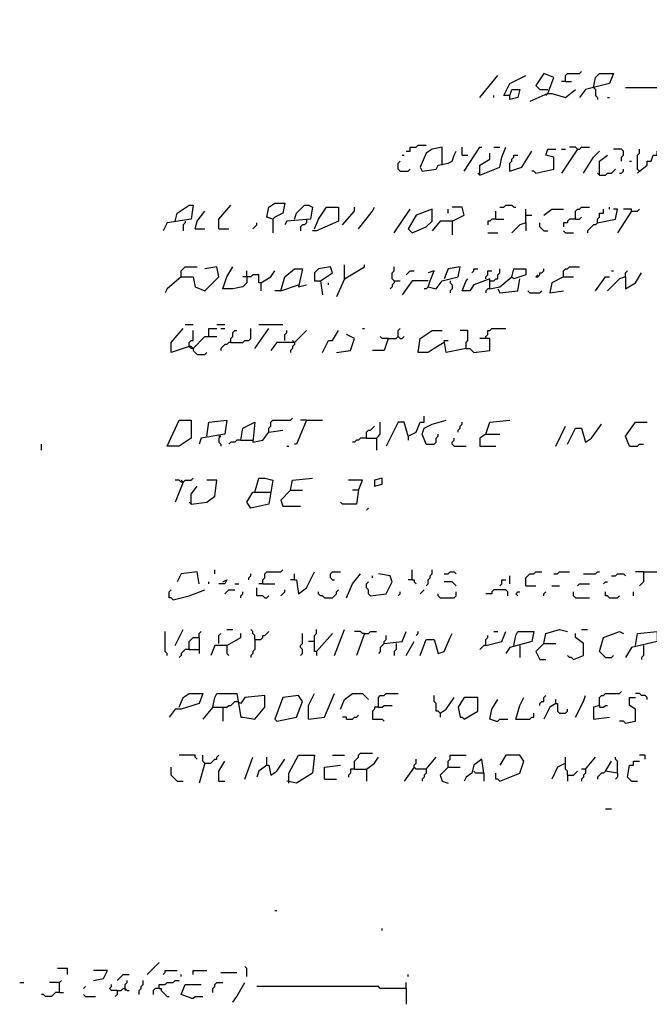
# Model space of a CAD drawing. Extents: x 0 to 7.4, y 0 to 10.
# Drawn here: x 3.3 to 3.9, y 3.3 to 4.4 of the extents above; entities that cross this region are included whole.
import ezdxf

# ---------------------------------------------------------------- set-up
doc = ezdxf.new("R2010")
doc.units = 0

msp = doc.modelspace()

# ---------------------------------------------------------------- linework, layer by layer
at = {"layer": 'R2V', "color": 0}
for points in [[(3.879098, 4.282787, 0), (3.92418, 4.282787, 0), (3.92418, 4.305328, 0), (3.922131, 4.307377, 0), (3.922131, 4.334016, 0), (3.920082, 4.336066, 0), (3.920082, 4.352459, 0)], [(3.729508, 4.272541, 0), (3.747951, 4.295082, 0)], [(3.760246, 4.27459, 0), (3.762295, 4.280738, 0), (3.770492, 4.280738, 0), (3.768443, 4.272541, 0), (3.760246, 4.270492, 0), (3.760246, 4.27459, 0), (3.754098, 4.27459, 0), (3.760246, 4.286885, 0), (3.776639, 4.295082, 0)], [(3.79918, 4.276639, 0), (3.805328, 4.293033, 0), (3.795082, 4.297131, 0), (3.786885, 4.284836, 0), (3.790984, 4.280738, 0), (3.79918, 4.280738, 0)], [(3.817623, 4.288934, 0), (3.817623, 4.295082, 0), (3.819672, 4.297131, 0), (3.831967, 4.297131, 0), (3.834016, 4.29918, 0)], [(3.846311, 4.282787, 0), (3.848361, 4.293033, 0), (3.852459, 4.297131, 0), (3.866803, 4.297131, 0), (3.862705, 4.286885, 0), (3.838115, 4.280738, 0), (3.831967, 4.272541, 0)], [(3.817623, 4.288934, 0), (3.813525, 4.288934, 0)], [(3.817623, 4.288934, 0), (3.82377, 4.288934, 0)], [(3.846311, 4.282787, 0), (3.848361, 4.280738, 0), (3.848361, 4.27459, 0), (3.85041, 4.272541, 0), (3.85041, 4.270492, 0)], [(3.743852, 4.272541, 0), (3.743852, 4.27459, 0)], [(3.79918, 4.276639, 0), (3.780738, 4.268443, 0)], [(3.79918, 4.276639, 0), (3.797131, 4.27459, 0)], [(3.79918, 4.276639, 0), (3.803279, 4.276639, 0), (3.817623, 4.272541, 0), (3.827869, 4.280738, 0)], [(3.860656, 4.272541, 0), (3.862705, 4.272541, 0)], [(3.653689, 4.217213, 0), (3.657787, 4.217213, 0), (3.657787, 4.221311, 0), (3.663934, 4.221311, 0), (3.665984, 4.223361, 0), (3.67418, 4.223361, 0)], [(3.690574, 4.202869, 0), (3.690574, 4.221311, 0), (3.680328, 4.219262, 0), (3.67418, 4.215164, 0), (3.668033, 4.20082, 0), (3.670082, 4.196721, 0), (3.684426, 4.19877, 0), (3.686475, 4.202869, 0), (3.696721, 4.204918, 0), (3.70082, 4.206967, 0), (3.702869, 4.213115, 0), (3.704918, 4.217213, 0)], [(3.711066, 4.213115, 0), (3.711066, 4.221311, 0)], [(3.713115, 4.196721, 0), (3.729508, 4.221311, 0), (3.731557, 4.221311, 0)], [(3.729508, 4.192623, 0), (3.75, 4.20082, 0), (3.752049, 4.211066, 0), (3.756148, 4.221311, 0)], [(3.743852, 4.221311, 0), (3.75, 4.221311, 0)], [(3.829918, 4.219262, 0), (3.827869, 4.221311, 0), (3.821721, 4.221311, 0)], [(3.829918, 4.219262, 0), (3.831967, 4.219262, 0), (3.834016, 4.221311, 0), (3.842213, 4.221311, 0)], [(3.64959, 4.213115, 0), (3.651639, 4.213115, 0)], [(3.711066, 4.213115, 0), (3.717213, 4.213115, 0)], [(3.729508, 4.192623, 0), (3.729508, 4.202869, 0), (3.739754, 4.209016, 0), (3.739754, 4.215164, 0)], [(3.760246, 4.196721, 0), (3.772541, 4.20082, 0), (3.782787, 4.217213, 0)], [(3.760246, 4.196721, 0), (3.760246, 4.204918, 0), (3.762295, 4.206967, 0), (3.762295, 4.209016, 0), (3.764344, 4.211066, 0), (3.764344, 4.213115, 0), (3.768443, 4.213115, 0)], [(3.786885, 4.194672, 0), (3.805328, 4.19877, 0), (3.805328, 4.211066, 0), (3.797131, 4.213115, 0), (3.79918, 4.219262, 0), (3.807377, 4.219262, 0)], [(3.829918, 4.219262, 0), (3.813525, 4.194672, 0)], [(3.813525, 4.219262, 0), (3.817623, 4.219262, 0)], [(3.836066, 4.194672, 0), (3.846311, 4.211066, 0), (3.852459, 4.217213, 0)], [(3.852459, 4.192623, 0), (3.852459, 4.206967, 0), (3.860656, 4.213115, 0)], [(3.875, 4.206967, 0), (3.875, 4.211066, 0), (3.877049, 4.213115, 0), (3.877049, 4.217213, 0), (3.875, 4.219262, 0), (3.866803, 4.219262, 0)], [(3.893443, 4.196721, 0), (3.891393, 4.19877, 0), (3.891393, 4.213115, 0), (3.893443, 4.215164, 0), (3.893443, 4.219262, 0)], [(3.893443, 4.196721, 0), (3.901639, 4.202869, 0), (3.901639, 4.206967, 0), (3.905738, 4.206967, 0), (3.907787, 4.213115, 0), (3.911885, 4.213115, 0), (3.911885, 4.217213, 0)], [(3.647541, 4.196721, 0), (3.645492, 4.19877, 0), (3.645492, 4.204918, 0), (3.647541, 4.206967, 0)], [(3.883197, 4.206967, 0), (3.885246, 4.206967, 0)], [(3.647541, 4.196721, 0), (3.655738, 4.196721, 0), (3.657787, 4.19877, 0)], [(3.729508, 4.192623, 0), (3.727459, 4.194672, 0)], [(3.786885, 4.194672, 0), (3.784836, 4.196721, 0), (3.782787, 4.196721, 0)], [(3.852459, 4.192623, 0), (3.85041, 4.194672, 0)], [(3.852459, 4.192623, 0), (3.858607, 4.192623, 0), (3.860656, 4.194672, 0), (3.864754, 4.194672, 0), (3.866803, 4.196721, 0), (3.868852, 4.19877, 0)], [(3.872951, 4.194672, 0), (3.875, 4.194672, 0), (3.877049, 4.196721, 0), (3.877049, 4.19877, 0)], [(3.893443, 4.196721, 0), (3.891393, 4.194672, 0)], [(3.415984, 4.145492, 0), (3.418033, 4.153689, 0), (3.430328, 4.161885, 0), (3.434426, 4.161885, 0), (3.432377, 4.147541, 0), (3.407787, 4.143443, 0), (3.403689, 4.135246, 0)], [(3.461066, 4.137295, 0), (3.461066, 4.147541, 0), (3.473361, 4.161885, 0)], [(3.516393, 4.147541, 0), (3.510246, 4.14959, 0), (3.512295, 4.159836, 0), (3.518443, 4.163934, 0), (3.528689, 4.163934, 0), (3.526639, 4.153689, 0), (3.518443, 4.14959, 0), (3.516393, 4.147541, 0)], [(3.538934, 4.147541, 0), (3.540984, 4.153689, 0), (3.54918, 4.161885, 0), (3.553279, 4.161885, 0), (3.557377, 4.159836, 0), (3.555328, 4.147541, 0), (3.530738, 4.145492, 0), (3.528689, 4.141393, 0)], [(3.75, 4.159836, 0), (3.754098, 4.159836, 0), (3.756148, 4.161885, 0), (3.762295, 4.161885, 0), (3.764344, 4.159836, 0), (3.766393, 4.159836, 0)], [(3.436475, 4.137295, 0), (3.438525, 4.145492, 0), (3.446721, 4.155738, 0)], [(3.559426, 4.137295, 0), (3.563525, 4.147541, 0), (3.571721, 4.159836, 0), (3.584016, 4.159836, 0), (3.584016, 4.145492, 0), (3.561475, 4.135246, 0), (3.557377, 4.135246, 0)], [(3.588115, 4.141393, 0), (3.60041, 4.155738, 0), (3.60041, 4.159836, 0)], [(3.604508, 4.137295, 0), (3.618852, 4.155738, 0), (3.620902, 4.159836, 0)], [(3.641393, 4.133197, 0), (3.657787, 4.157787, 0)], [(3.659836, 4.133197, 0), (3.67418, 4.139344, 0), (3.680328, 4.145492, 0), (3.680328, 4.157787, 0), (3.663934, 4.151639, 0), (3.655738, 4.137295, 0), (3.659836, 4.133197, 0)], [(3.696721, 4.153689, 0), (3.696721, 4.157787, 0)], [(3.70082, 4.145492, 0), (3.713115, 4.151639, 0), (3.711066, 4.159836, 0), (3.70082, 4.159836, 0)], [(3.745902, 4.147541, 0), (3.745902, 4.155738, 0)], [(3.776639, 4.143443, 0), (3.776639, 4.157787, 0)], [(3.776639, 4.151639, 0), (3.782787, 4.151639, 0)], [(3.795082, 4.151639, 0), (3.803279, 4.157787, 0), (3.815574, 4.157787, 0)], [(3.827869, 4.147541, 0), (3.827869, 4.155738, 0), (3.829918, 4.157787, 0), (3.831967, 4.157787, 0), (3.834016, 4.159836, 0), (3.842213, 4.159836, 0)], [(3.85041, 4.143443, 0), (3.85041, 4.147541, 0), (3.852459, 4.14959, 0), (3.852459, 4.153689, 0), (3.856557, 4.153689, 0), (3.856557, 4.157787, 0)], [(3.85041, 4.143443, 0), (3.868852, 4.147541, 0), (3.870902, 4.157787, 0), (3.866803, 4.157787, 0)], [(3.862705, 4.157787, 0), (3.862705, 4.159836, 0)], [(3.885246, 4.155738, 0), (3.870902, 4.133197, 0)], [(3.885246, 4.155738, 0), (3.885246, 4.157787, 0), (3.877049, 4.157787, 0)], [(3.885246, 4.155738, 0), (3.891393, 4.155738, 0), (3.893443, 4.157787, 0)], [(3.42623, 4.145492, 0), (3.42623, 4.143443, 0), (3.42418, 4.141393, 0), (3.42418, 4.135246, 0)], [(3.495902, 4.137295, 0), (3.497951, 4.139344, 0), (3.5, 4.141393, 0), (3.5, 4.143443, 0)], [(3.516393, 4.147541, 0), (3.516393, 4.133197, 0)], [(3.55123, 4.147541, 0), (3.55123, 4.143443, 0), (3.54918, 4.141393, 0), (3.547131, 4.141393, 0), (3.545082, 4.139344, 0), (3.545082, 4.135246, 0)], [(3.70082, 4.145492, 0), (3.688525, 4.145492, 0), (3.680328, 4.135246, 0)], [(3.70082, 4.145492, 0), (3.70082, 4.131148, 0)], [(3.745902, 4.147541, 0), (3.741803, 4.147541, 0), (3.739754, 4.145492, 0), (3.737705, 4.145492, 0), (3.737705, 4.141393, 0)], [(3.745902, 4.147541, 0), (3.754098, 4.147541, 0)], [(3.776639, 4.143443, 0), (3.770492, 4.141393, 0), (3.762295, 4.133197, 0)], [(3.776639, 4.143443, 0), (3.776639, 4.135246, 0)], [(3.795082, 4.135246, 0), (3.793033, 4.137295, 0), (3.790984, 4.139344, 0), (3.790984, 4.143443, 0)], [(3.827869, 4.147541, 0), (3.821721, 4.147541, 0), (3.819672, 4.145492, 0), (3.819672, 4.143443, 0), (3.815574, 4.143443, 0), (3.815574, 4.139344, 0)], [(3.827869, 4.147541, 0), (3.831967, 4.147541, 0), (3.834016, 4.14959, 0)], [(3.85041, 4.143443, 0), (3.848361, 4.141393, 0), (3.846311, 4.141393, 0), (3.844262, 4.139344, 0), (3.842213, 4.137295, 0), (3.840164, 4.135246, 0), (3.840164, 4.133197, 0)], [(3.436475, 4.137295, 0), (3.446721, 4.137295, 0)], [(3.461066, 4.137295, 0), (3.471311, 4.137295, 0)], [(3.737705, 4.133197, 0), (3.747951, 4.133197, 0)], [(3.795082, 4.135246, 0), (3.79918, 4.135246, 0)], [(3.817623, 4.133197, 0), (3.815574, 4.135246, 0)], [(3.817623, 4.133197, 0), (3.82582, 4.133197, 0)], [(3.590164, 4.086066, 0), (3.590164, 4.10041, 0)], [(3.590164, 4.086066, 0), (3.610656, 4.098361, 0), (3.610656, 4.10041, 0)], [(3.422131, 4.088115, 0), (3.422131, 4.094262, 0), (3.42418, 4.096311, 0), (3.42623, 4.098361, 0), (3.438525, 4.098361, 0)], [(3.422131, 4.088115, 0), (3.434426, 4.088115, 0), (3.436475, 4.077869, 0), (3.446721, 4.07377, 0), (3.461066, 4.088115, 0), (3.459016, 4.098361, 0), (3.446721, 4.096311, 0)], [(3.489754, 4.088115, 0), (3.489754, 4.081967, 0), (3.485656, 4.077869, 0), (3.47541, 4.07582, 0), (3.465164, 4.07582, 0), (3.469262, 4.088115, 0), (3.47541, 4.098361, 0)], [(3.504098, 4.081967, 0), (3.502049, 4.081967, 0), (3.502049, 4.090164, 0), (3.495902, 4.090164, 0), (3.493852, 4.088115, 0), (3.485656, 4.088115, 0)], [(3.489754, 4.088115, 0), (3.489754, 4.094262, 0)], [(3.504098, 4.081967, 0), (3.514344, 4.088115, 0), (3.518443, 4.094262, 0)], [(3.52459, 4.07377, 0), (3.528689, 4.088115, 0), (3.538934, 4.096311, 0), (3.547131, 4.096311, 0), (3.543033, 4.077869, 0), (3.55123, 4.079918, 0)], [(3.565574, 4.084016, 0), (3.577869, 4.092213, 0), (3.57582, 4.098361, 0), (3.563525, 4.096311, 0), (3.559426, 4.092213, 0), (3.559426, 4.084016, 0), (3.565574, 4.084016, 0), (3.567623, 4.069672, 0)], [(3.641393, 4.084016, 0), (3.639344, 4.086066, 0), (3.639344, 4.092213, 0), (3.641393, 4.094262, 0), (3.641393, 4.098361, 0)], [(3.653689, 4.090164, 0), (3.655738, 4.092213, 0), (3.657787, 4.094262, 0), (3.661885, 4.094262, 0)], [(3.67623, 4.077869, 0), (3.684426, 4.07582, 0), (3.690574, 4.084016, 0), (3.706967, 4.088115, 0), (3.709016, 4.098361, 0), (3.696721, 4.096311, 0), (3.692623, 4.086066, 0)], [(3.67623, 4.077869, 0), (3.678279, 4.084016, 0), (3.682377, 4.094262, 0), (3.67623, 4.092213, 0)], [(3.721311, 4.092213, 0), (3.723361, 4.094262, 0), (3.723361, 4.096311, 0), (3.727459, 4.096311, 0)], [(3.735656, 4.086066, 0), (3.735656, 4.088115, 0), (3.737705, 4.090164, 0), (3.737705, 4.094262, 0), (3.741803, 4.094262, 0)], [(3.739754, 4.07582, 0), (3.75, 4.077869, 0), (3.762295, 4.088115, 0), (3.764344, 4.096311, 0), (3.776639, 4.096311, 0), (3.776639, 4.090164, 0), (3.764344, 4.086066, 0), (3.762295, 4.088115, 0)], [(3.739754, 4.084016, 0), (3.743852, 4.084016, 0), (3.745902, 4.086066, 0), (3.747951, 4.086066, 0), (3.747951, 4.090164, 0), (3.75, 4.092213, 0), (3.75, 4.096311, 0)], [(3.786885, 4.088115, 0), (3.788934, 4.088115, 0), (3.790984, 4.090164, 0), (3.790984, 4.092213, 0), (3.793033, 4.092213, 0), (3.795082, 4.094262, 0), (3.795082, 4.096311, 0)], [(3.786885, 4.088115, 0), (3.788934, 4.090164, 0)], [(3.815574, 4.088115, 0), (3.815574, 4.094262, 0), (3.817623, 4.096311, 0), (3.819672, 4.096311, 0), (3.821721, 4.098361, 0), (3.831967, 4.098361, 0)], [(3.864754, 4.094262, 0), (3.866803, 4.094262, 0)], [(3.879098, 4.088115, 0), (3.879098, 4.092213, 0), (3.881148, 4.094262, 0)], [(3.879098, 4.088115, 0), (3.879098, 4.07582, 0), (3.889344, 4.081967, 0), (3.895492, 4.092213, 0)], [(3.422131, 4.088115, 0), (3.407787, 4.07582, 0), (3.405738, 4.071721, 0)], [(3.504098, 4.081967, 0), (3.504098, 4.07377, 0)], [(3.52459, 4.07377, 0), (3.543033, 4.079918, 0)], [(3.57377, 4.079918, 0), (3.57377, 4.081967, 0)], [(3.590164, 4.086066, 0), (3.581967, 4.067623, 0)], [(3.641393, 4.084016, 0), (3.641393, 4.081967, 0), (3.639344, 4.079918, 0), (3.639344, 4.077869, 0), (3.637295, 4.07582, 0)], [(3.641393, 4.084016, 0), (3.647541, 4.084016, 0)], [(3.67623, 4.084016, 0), (3.659836, 4.084016, 0), (3.64959, 4.069672, 0)], [(3.69877, 4.084016, 0), (3.69877, 4.081967, 0), (3.70082, 4.079918, 0), (3.70082, 4.07582, 0), (3.69877, 4.07377, 0), (3.69877, 4.071721, 0)], [(3.739754, 4.07582, 0), (3.739754, 4.086066, 0), (3.723361, 4.079918, 0), (3.719262, 4.07377, 0), (3.711066, 4.07377, 0), (3.715164, 4.084016, 0), (3.717213, 4.086066, 0)], [(3.747951, 4.07582, 0), (3.75, 4.071721, 0), (3.768443, 4.07377, 0), (3.770492, 4.086066, 0)], [(3.815574, 4.088115, 0), (3.803279, 4.081967, 0), (3.80123, 4.071721, 0), (3.815574, 4.07377, 0)], [(3.815574, 4.088115, 0), (3.82582, 4.088115, 0)], [(3.848361, 4.07377, 0), (3.858607, 4.088115, 0), (3.862705, 4.088115, 0)], [(3.879098, 4.088115, 0), (3.872951, 4.086066, 0), (3.860656, 4.07377, 0)], [(3.52459, 4.07377, 0), (3.518443, 4.07377, 0)], [(3.67623, 4.077869, 0), (3.67418, 4.07582, 0), (3.672131, 4.07582, 0)], [(3.739754, 4.07582, 0), (3.737705, 4.07582, 0), (3.735656, 4.07377, 0), (3.735656, 4.071721, 0)], [(3.780738, 4.071721, 0), (3.778689, 4.07377, 0)], [(3.780738, 4.071721, 0), (3.790984, 4.071721, 0), (3.793033, 4.07377, 0)], [(3.430328, 4.016393, 0), (3.411885, 4.010246, 0), (3.411885, 4.020492, 0), (3.42418, 4.034836, 0)], [(3.42623, 4.038934, 0), (3.434426, 4.038934, 0)], [(3.434426, 4.014344, 0), (3.432377, 4.014344, 0), (3.430328, 4.016393, 0), (3.430328, 4.020492, 0), (3.432377, 4.022541, 0), (3.434426, 4.022541, 0), (3.434426, 4.032787, 0)], [(3.45082, 4.026639, 0), (3.45082, 4.034836, 0), (3.459016, 4.034836, 0)], [(3.459016, 4.038934, 0), (3.467213, 4.038934, 0)], [(3.463115, 4.034836, 0), (3.467213, 4.034836, 0)], [(3.473361, 4.020492, 0), (3.485656, 4.020492, 0), (3.487705, 4.022541, 0), (3.491803, 4.022541, 0), (3.493852, 4.02459, 0), (3.493852, 4.034836, 0)], [(3.473361, 4.020492, 0), (3.473361, 4.02459, 0), (3.47541, 4.026639, 0), (3.47541, 4.030738, 0), (3.477459, 4.032787, 0), (3.479508, 4.032787, 0)], [(3.497951, 4.014344, 0), (3.512295, 4.034836, 0)], [(3.502049, 4.038934, 0), (3.526639, 4.038934, 0)], [(3.528689, 4.022541, 0), (3.528689, 4.028689, 0), (3.530738, 4.030738, 0), (3.530738, 4.032787, 0)], [(3.538934, 4.020492, 0), (3.55123, 4.032787, 0)], [(3.567623, 4.010246, 0), (3.57377, 4.022541, 0), (3.577869, 4.022541, 0), (3.584016, 4.032787, 0)], [(3.608607, 4.034836, 0), (3.610656, 4.034836, 0)], [(3.635246, 4.02459, 0), (3.643443, 4.02459, 0), (3.645492, 4.026639, 0), (3.645492, 4.032787, 0), (3.647541, 4.034836, 0)], [(3.692623, 4.020492, 0), (3.682377, 4.014344, 0), (3.67623, 4.010246, 0), (3.665984, 4.010246, 0), (3.668033, 4.02459, 0), (3.680328, 4.032787, 0), (3.690574, 4.032787, 0)], [(3.715164, 4.014344, 0), (3.715164, 4.020492, 0), (3.717213, 4.022541, 0), (3.717213, 4.032787, 0), (3.709016, 4.032787, 0)], [(3.735656, 4.02459, 0), (3.735656, 4.026639, 0), (3.737705, 4.028689, 0), (3.737705, 4.032787, 0), (3.739754, 4.032787, 0), (3.741803, 4.034836, 0), (3.756148, 4.034836, 0)], [(3.434426, 4.014344, 0), (3.446721, 4.026639, 0), (3.459016, 4.026639, 0)], [(3.473361, 4.020492, 0), (3.471311, 4.020492, 0), (3.469262, 4.018443, 0), (3.467213, 4.018443, 0), (3.465164, 4.016393, 0), (3.463115, 4.014344, 0), (3.463115, 4.012295, 0)], [(3.538934, 4.020492, 0), (3.520492, 4.020492, 0), (3.514344, 4.012295, 0)], [(3.538934, 4.020492, 0), (3.538934, 4.018443, 0), (3.536885, 4.016393, 0), (3.536885, 4.014344, 0), (3.534836, 4.012295, 0), (3.534836, 4.010246, 0)], [(3.538934, 4.020492, 0), (3.536885, 4.022541, 0)], [(3.581967, 4.010246, 0), (3.596311, 4.012295, 0), (3.60041, 4.02459, 0), (3.592213, 4.028689, 0)], [(3.635246, 4.02459, 0), (3.631148, 4.012295, 0), (3.618852, 4.012295, 0)], [(3.635246, 4.02459, 0), (3.629098, 4.02459, 0), (3.627049, 4.026639, 0)], [(3.645492, 4.026639, 0), (3.647541, 4.02459, 0), (3.64959, 4.02459, 0), (3.651639, 4.026639, 0)], [(3.715164, 4.014344, 0), (3.694672, 4.010246, 0), (3.692623, 4.022541, 0), (3.696721, 4.022541, 0)], [(3.715164, 4.014344, 0), (3.719262, 4.014344, 0), (3.723361, 4.010246, 0), (3.739754, 4.012295, 0), (3.739754, 4.02459, 0), (3.729508, 4.02459, 0)], [(3.434426, 4.014344, 0), (3.432377, 4.016393, 0), (3.430328, 4.016393, 0)], [(3.434426, 4.014344, 0), (3.436475, 4.016393, 0)], [(3.434426, 4.014344, 0), (3.434426, 4.012295, 0), (3.436475, 4.010246, 0), (3.438525, 4.008197, 0), (3.446721, 4.008197, 0), (3.44877, 4.010246, 0)], [(3.407787, 3.913934, 0), (3.420082, 3.940574, 0), (3.432377, 3.940574, 0), (3.432377, 3.922131, 0), (3.420082, 3.913934, 0), (3.407787, 3.913934, 0)], [(3.44877, 3.92418, 0), (3.45082, 3.938525, 0), (3.469262, 3.940574, 0), (3.467213, 3.92623, 0), (3.442623, 3.922131, 0), (3.440574, 3.915984, 0)], [(3.483607, 3.920082, 0), (3.485656, 3.932377, 0), (3.497951, 3.938525, 0), (3.495902, 3.918033, 0), (3.506148, 3.920082, 0), (3.512295, 3.928279, 0), (3.526639, 3.930328, 0)], [(3.512295, 3.928279, 0), (3.512295, 3.932377, 0), (3.514344, 3.934426, 0), (3.514344, 3.938525, 0), (3.516393, 3.940574, 0), (3.534836, 3.940574, 0), (3.536885, 3.942623, 0)], [(3.55123, 3.940574, 0), (3.540984, 3.915984, 0), (3.538934, 3.915984, 0)], [(3.55123, 3.940574, 0), (3.545082, 3.940574, 0)], [(3.55123, 3.940574, 0), (3.567623, 3.940574, 0)], [(3.612705, 3.922131, 0), (3.622951, 3.922131, 0), (3.625, 3.92418, 0), (3.627049, 3.92623, 0), (3.627049, 3.938525, 0)], [(3.655738, 3.92418, 0), (3.651639, 3.938525, 0), (3.645492, 3.938525, 0), (3.635246, 3.918033, 0), (3.633197, 3.913934, 0)], [(3.655738, 3.92418, 0), (3.663934, 3.928279, 0), (3.668033, 3.938525, 0), (3.672131, 3.938525, 0), (3.672131, 3.944672, 0)], [(3.67418, 3.915984, 0), (3.670082, 3.92623, 0), (3.672131, 3.932377, 0), (3.680328, 3.936475, 0), (3.694672, 3.940574, 0)], [(3.706967, 3.928279, 0), (3.706967, 3.930328, 0), (3.709016, 3.932377, 0), (3.709016, 3.934426, 0), (3.711066, 3.936475, 0), (3.711066, 3.938525, 0)], [(3.735656, 3.92623, 0), (3.739754, 3.938525, 0), (3.760246, 3.940574, 0)], [(3.883197, 3.913934, 0), (3.879098, 3.92418, 0), (3.889344, 3.938525, 0), (3.901639, 3.938525, 0)], [(3.612705, 3.922131, 0), (3.612705, 3.928279, 0), (3.614754, 3.930328, 0), (3.616803, 3.930328, 0), (3.618852, 3.932377, 0), (3.620902, 3.934426, 0)], [(3.807377, 3.913934, 0), (3.817623, 3.934426, 0)], [(3.819672, 3.915984, 0), (3.827869, 3.932377, 0), (3.834016, 3.932377, 0), (3.838115, 3.918033, 0), (3.844262, 3.922131, 0), (3.854508, 3.936475, 0)], [(3.461066, 3.92418, 0), (3.463115, 3.92418, 0), (3.461066, 3.922131, 0), (3.461066, 3.918033, 0), (3.463115, 3.915984, 0), (3.463115, 3.913934, 0)], [(3.483607, 3.920082, 0), (3.479508, 3.920082, 0), (3.477459, 3.918033, 0), (3.473361, 3.918033, 0), (3.471311, 3.915984, 0)], [(3.483607, 3.920082, 0), (3.495902, 3.920082, 0)], [(3.612705, 3.922131, 0), (3.606557, 3.922131, 0), (3.604508, 3.920082, 0), (3.602459, 3.920082, 0), (3.60041, 3.918033, 0), (3.598361, 3.918033, 0)], [(3.622951, 3.922131, 0), (3.622951, 3.909836, 0)], [(3.655738, 3.92418, 0), (3.655738, 3.920082, 0)], [(3.67418, 3.915984, 0), (3.682377, 3.915984, 0), (3.684426, 3.918033, 0), (3.684426, 3.922131, 0), (3.686475, 3.92418, 0), (3.686475, 3.92623, 0)], [(3.702869, 3.913934, 0), (3.70082, 3.915984, 0), (3.70082, 3.918033, 0), (3.702869, 3.920082, 0), (3.702869, 3.922131, 0)], [(3.735656, 3.92623, 0), (3.729508, 3.922131, 0), (3.729508, 3.913934, 0), (3.745902, 3.913934, 0)], [(3.735656, 3.92623, 0), (3.75, 3.92623, 0)], [(3.278689, 3.909836, 0), (3.278689, 3.915984, 0)], [(3.530738, 3.913934, 0), (3.532787, 3.913934, 0)], [(3.702869, 3.913934, 0), (3.715164, 3.913934, 0)], [(3.883197, 3.913934, 0), (3.891393, 3.913934, 0), (3.893443, 3.915984, 0), (3.897541, 3.915984, 0)], [(3.42418, 3.877049, 0), (3.422131, 3.877049, 0), (3.420082, 3.879098, 0), (3.415984, 3.879098, 0)], [(3.42418, 3.877049, 0), (3.422131, 3.879098, 0)], [(3.42418, 3.877049, 0), (3.42623, 3.879098, 0), (3.432377, 3.879098, 0), (3.434426, 3.881148, 0)], [(3.432377, 3.854508, 0), (3.44877, 3.856557, 0), (3.456967, 3.862705, 0), (3.459016, 3.879098, 0), (3.44877, 3.879098, 0)], [(3.497951, 3.866803, 0), (3.502049, 3.881148, 0), (3.508197, 3.881148, 0), (3.516393, 3.879098, 0), (3.512295, 3.854508, 0), (3.493852, 3.85041, 0), (3.489754, 3.856557, 0), (3.495902, 3.866803, 0), (3.514344, 3.866803, 0)], [(3.534836, 3.868852, 0), (3.536885, 3.879098, 0), (3.557377, 3.881148, 0)], [(3.604508, 3.868852, 0), (3.608607, 3.879098, 0), (3.594262, 3.879098, 0)], [(3.620902, 3.872951, 0), (3.629098, 3.875, 0), (3.629098, 3.881148, 0), (3.620902, 3.879098, 0), (3.620902, 3.872951, 0)], [(3.42418, 3.877049, 0), (3.415984, 3.856557, 0)], [(3.432377, 3.854508, 0), (3.432377, 3.864754, 0), (3.438525, 3.872951, 0)], [(3.534836, 3.868852, 0), (3.52459, 3.858607, 0), (3.526639, 3.852459, 0), (3.545082, 3.852459, 0)], [(3.534836, 3.868852, 0), (3.547131, 3.868852, 0)], [(3.604508, 3.868852, 0), (3.602459, 3.854508, 0), (3.588115, 3.854508, 0), (3.586066, 3.856557, 0)], [(3.604508, 3.868852, 0), (3.598361, 3.868852, 0)], [(3.432377, 3.854508, 0), (3.430328, 3.856557, 0)], [(3.612705, 3.848361, 0), (3.614754, 3.85041, 0)], [(3.456967, 3.782787, 0), (3.456967, 3.786885, 0)], [(3.506148, 3.772541, 0), (3.506148, 3.776639, 0), (3.508197, 3.778689, 0), (3.508197, 3.782787, 0), (3.510246, 3.784836, 0), (3.52459, 3.784836, 0), (3.526639, 3.786885, 0)], [(3.659836, 3.776639, 0), (3.659836, 3.786885, 0)], [(3.67418, 3.770492, 0), (3.67623, 3.772541, 0), (3.67623, 3.776639, 0), (3.678279, 3.778689, 0), (3.678279, 3.780738, 0), (3.680328, 3.782787, 0), (3.680328, 3.786885, 0)], [(3.440574, 3.772541, 0), (3.438525, 3.784836, 0), (3.422131, 3.782787, 0), (3.418033, 3.77459, 0)], [(3.465164, 3.77459, 0), (3.469262, 3.776639, 0), (3.467213, 3.772541, 0), (3.461066, 3.772541, 0)], [(3.491803, 3.776639, 0), (3.491803, 3.778689, 0), (3.493852, 3.780738, 0), (3.493852, 3.782787, 0)], [(3.538934, 3.776639, 0), (3.534836, 3.776639, 0)], [(3.538934, 3.776639, 0), (3.540984, 3.776639, 0), (3.543033, 3.762295, 0), (3.55123, 3.768443, 0), (3.559426, 3.784836, 0)], [(3.538934, 3.776639, 0), (3.538934, 3.782787, 0)], [(3.577869, 3.776639, 0), (3.57582, 3.778689, 0), (3.57582, 3.782787, 0), (3.577869, 3.784836, 0), (3.586066, 3.784836, 0)], [(3.577869, 3.776639, 0), (3.579918, 3.776639, 0)], [(3.592213, 3.758197, 0), (3.598361, 3.772541, 0), (3.606557, 3.782787, 0)], [(3.616803, 3.760246, 0), (3.633197, 3.762295, 0), (3.639344, 3.77459, 0), (3.637295, 3.780738, 0), (3.625, 3.782787, 0)], [(3.618852, 3.778689, 0), (3.618852, 3.780738, 0)], [(3.659836, 3.776639, 0), (3.655738, 3.776639, 0)], [(3.659836, 3.776639, 0), (3.661885, 3.776639, 0), (3.661885, 3.77459, 0), (3.663934, 3.772541, 0)], [(3.692623, 3.782787, 0), (3.696721, 3.782787, 0), (3.69877, 3.784836, 0), (3.702869, 3.784836, 0), (3.704918, 3.782787, 0)], [(3.75, 3.770492, 0), (3.752049, 3.772541, 0), (3.752049, 3.776639, 0), (3.756148, 3.776639, 0)], [(3.760246, 3.772541, 0), (3.760246, 3.780738, 0)], [(3.776639, 3.770492, 0), (3.776639, 3.778689, 0), (3.778689, 3.780738, 0), (3.780738, 3.782787, 0), (3.784836, 3.782787, 0), (3.786885, 3.784836, 0), (3.793033, 3.784836, 0)], [(3.805328, 3.782787, 0), (3.809426, 3.782787, 0), (3.811475, 3.784836, 0), (3.821721, 3.784836, 0)], [(3.836066, 3.782787, 0), (3.848361, 3.782787, 0), (3.85041, 3.784836, 0), (3.852459, 3.784836, 0)], [(3.864754, 3.780738, 0), (3.868852, 3.780738, 0), (3.870902, 3.782787, 0), (3.877049, 3.782787, 0), (3.879098, 3.780738, 0)], [(3.897541, 3.784836, 0), (3.889344, 3.784836, 0)], [(3.897541, 3.784836, 0), (3.897541, 3.77459, 0), (3.895492, 3.772541, 0), (3.893443, 3.770492, 0)], [(3.897541, 3.784836, 0), (3.911885, 3.784836, 0)], [(3.413934, 3.756148, 0), (3.411885, 3.758197, 0), (3.409836, 3.758197, 0), (3.409836, 3.764344, 0), (3.411885, 3.766393, 0)], [(3.413934, 3.756148, 0), (3.430328, 3.760246, 0), (3.446721, 3.766393, 0)], [(3.45082, 3.772541, 0), (3.45082, 3.77459, 0)], [(3.467213, 3.762295, 0), (3.469262, 3.764344, 0), (3.471311, 3.766393, 0), (3.477459, 3.766393, 0)], [(3.477459, 3.772541, 0), (3.481557, 3.772541, 0)], [(3.508197, 3.758197, 0), (3.506148, 3.760246, 0), (3.5, 3.760246, 0), (3.5, 3.768443, 0)], [(3.506148, 3.772541, 0), (3.502049, 3.772541, 0)], [(3.506148, 3.772541, 0), (3.518443, 3.772541, 0)], [(3.52459, 3.760246, 0), (3.526639, 3.762295, 0), (3.528689, 3.764344, 0), (3.528689, 3.766393, 0)], [(3.569672, 3.758197, 0), (3.577869, 3.758197, 0), (3.579918, 3.760246, 0), (3.581967, 3.762295, 0), (3.581967, 3.764344, 0), (3.584016, 3.766393, 0)], [(3.616803, 3.760246, 0), (3.614754, 3.762295, 0), (3.614754, 3.766393, 0), (3.612705, 3.768443, 0), (3.612705, 3.772541, 0), (3.614754, 3.77459, 0)], [(3.668033, 3.762295, 0), (3.670082, 3.764344, 0), (3.672131, 3.766393, 0)], [(3.704918, 3.770492, 0), (3.702869, 3.772541, 0), (3.70082, 3.77459, 0), (3.692623, 3.77459, 0)], [(3.758197, 3.760246, 0), (3.758197, 3.764344, 0), (3.756148, 3.766393, 0), (3.743852, 3.766393, 0), (3.741803, 3.764344, 0), (3.741803, 3.762295, 0), (3.735656, 3.762295, 0)], [(3.776639, 3.770492, 0), (3.786885, 3.770492, 0)], [(3.803279, 3.770492, 0), (3.811475, 3.770492, 0)], [(3.829918, 3.770492, 0), (3.831967, 3.772541, 0), (3.842213, 3.772541, 0)], [(3.856557, 3.772541, 0), (3.858607, 3.77459, 0), (3.860656, 3.77459, 0)], [(3.483607, 3.758197, 0), (3.483607, 3.760246, 0), (3.485656, 3.762295, 0), (3.485656, 3.764344, 0)], [(3.508197, 3.758197, 0), (3.510246, 3.758197, 0), (3.512295, 3.760246, 0)], [(3.569672, 3.758197, 0), (3.567623, 3.760246, 0), (3.565574, 3.760246, 0), (3.563525, 3.762295, 0), (3.563525, 3.764344, 0)], [(3.645492, 3.760246, 0), (3.647541, 3.762295, 0), (3.647541, 3.764344, 0)], [(3.688525, 3.758197, 0), (3.686475, 3.760246, 0), (3.686475, 3.762295, 0)], [(3.688525, 3.758197, 0), (3.702869, 3.758197, 0), (3.704918, 3.760246, 0), (3.704918, 3.764344, 0)], [(3.768443, 3.760246, 0), (3.766393, 3.762295, 0), (3.768443, 3.764344, 0), (3.770492, 3.764344, 0)], [(3.795082, 3.760246, 0), (3.795082, 3.762295, 0), (3.797131, 3.764344, 0)], [(3.827869, 3.758197, 0), (3.82582, 3.760246, 0), (3.82582, 3.764344, 0)], [(3.827869, 3.758197, 0), (3.842213, 3.758197, 0)], [(3.862705, 3.758197, 0), (3.860656, 3.760246, 0), (3.858607, 3.760246, 0), (3.858607, 3.764344, 0)], [(3.862705, 3.758197, 0), (3.870902, 3.758197, 0), (3.872951, 3.760246, 0)], [(3.887295, 3.760246, 0), (3.887295, 3.764344, 0)], [(3.415984, 3.709016, 0), (3.42418, 3.72541, 0)], [(3.469262, 3.72541, 0), (3.47541, 3.72541, 0)], [(3.497951, 3.715164, 0), (3.497951, 3.719262, 0), (3.495902, 3.721311, 0), (3.495902, 3.723361, 0), (3.493852, 3.72541, 0)], [(3.561475, 3.702869, 0), (3.559426, 3.702869, 0), (3.559426, 3.719262, 0), (3.561475, 3.721311, 0), (3.561475, 3.72541, 0)], [(3.579918, 3.69877, 0), (3.590164, 3.72541, 0)], [(3.795082, 3.711066, 0), (3.797131, 3.721311, 0), (3.811475, 3.72541, 0), (3.819672, 3.723361, 0)], [(3.834016, 3.72541, 0), (3.840164, 3.72541, 0)], [(3.407787, 3.69877, 0), (3.407787, 3.70082, 0), (3.405738, 3.702869, 0), (3.405738, 3.723361, 0)], [(3.430328, 3.704918, 0), (3.430328, 3.713115, 0), (3.432377, 3.715164, 0), (3.434426, 3.717213, 0), (3.440574, 3.717213, 0), (3.440574, 3.70082, 0)], [(3.440574, 3.717213, 0), (3.440574, 3.721311, 0), (3.442623, 3.723361, 0)], [(3.461066, 3.711066, 0), (3.461066, 3.719262, 0), (3.463115, 3.721311, 0)], [(3.469262, 3.709016, 0), (3.483607, 3.717213, 0), (3.483607, 3.721311, 0)], [(3.497951, 3.715164, 0), (3.497951, 3.704918, 0), (3.495902, 3.702869, 0), (3.495902, 3.70082, 0), (3.493852, 3.69877, 0), (3.493852, 3.696721, 0)], [(3.497951, 3.715164, 0), (3.504098, 3.715164, 0), (3.506148, 3.717213, 0), (3.506148, 3.719262, 0), (3.508197, 3.719262, 0), (3.510246, 3.721311, 0), (3.512295, 3.723361, 0)], [(3.545082, 3.69877, 0), (3.547131, 3.70082, 0), (3.547131, 3.704918, 0), (3.545082, 3.706967, 0), (3.545082, 3.709016, 0), (3.547131, 3.711066, 0), (3.547131, 3.721311, 0)], [(3.561475, 3.702869, 0), (3.577869, 3.721311, 0)], [(3.610656, 3.721311, 0), (3.608607, 3.721311, 0), (3.606557, 3.723361, 0), (3.60041, 3.723361, 0)], [(3.610656, 3.721311, 0), (3.602459, 3.69877, 0)], [(3.610656, 3.721311, 0), (3.614754, 3.721311, 0), (3.616803, 3.723361, 0), (3.622951, 3.723361, 0)], [(3.631148, 3.711066, 0), (3.64959, 3.713115, 0), (3.653689, 3.723361, 0)], [(3.631148, 3.711066, 0), (3.631148, 3.713115, 0), (3.633197, 3.715164, 0), (3.633197, 3.719262, 0)], [(3.663934, 3.719262, 0), (3.665984, 3.721311, 0), (3.665984, 3.723361, 0)], [(3.668033, 3.69877, 0), (3.67418, 3.715164, 0), (3.682377, 3.715164, 0), (3.686475, 3.70082, 0), (3.692623, 3.702869, 0), (3.69877, 3.717213, 0), (3.70082, 3.721311, 0)], [(3.735656, 3.709016, 0), (3.752049, 3.713115, 0), (3.756148, 3.723361, 0)], [(3.735656, 3.709016, 0), (3.735656, 3.715164, 0), (3.737705, 3.717213, 0), (3.737705, 3.719262, 0)], [(3.743852, 3.723361, 0), (3.747951, 3.723361, 0)], [(3.764344, 3.709016, 0), (3.766393, 3.719262, 0), (3.768443, 3.723361, 0), (3.784836, 3.723361, 0), (3.782787, 3.713115, 0), (3.760246, 3.706967, 0), (3.756148, 3.70082, 0)], [(3.82582, 3.694672, 0), (3.836066, 3.69877, 0), (3.836066, 3.711066, 0), (3.827869, 3.717213, 0), (3.827869, 3.721311, 0)], [(3.858607, 3.696721, 0), (3.852459, 3.702869, 0), (3.856557, 3.717213, 0), (3.872951, 3.723361, 0), (3.877049, 3.721311, 0)], [(3.889344, 3.709016, 0), (3.891393, 3.721311, 0), (3.911885, 3.723361, 0), (3.911885, 3.713115, 0), (3.885246, 3.706967, 0), (3.879098, 3.696721, 0)], [(3.469262, 3.709016, 0), (3.456967, 3.709016, 0), (3.452869, 3.69877, 0)], [(3.469262, 3.709016, 0), (3.469262, 3.70082, 0), (3.471311, 3.69877, 0)], [(3.559426, 3.713115, 0), (3.553279, 3.713115, 0)], [(3.631148, 3.711066, 0), (3.629098, 3.709016, 0), (3.627049, 3.706967, 0), (3.627049, 3.702869, 0), (3.625, 3.70082, 0)], [(3.643443, 3.711066, 0), (3.643443, 3.704918, 0), (3.641393, 3.702869, 0), (3.641393, 3.69877, 0)], [(3.653689, 3.69877, 0), (3.661885, 3.713115, 0)], [(3.735656, 3.709016, 0), (3.733607, 3.709016, 0), (3.731557, 3.706967, 0), (3.729508, 3.704918, 0)], [(3.770492, 3.709016, 0), (3.770492, 3.696721, 0)], [(3.795082, 3.711066, 0), (3.786885, 3.702869, 0), (3.790984, 3.694672, 0), (3.797131, 3.694672, 0)], [(3.795082, 3.711066, 0), (3.807377, 3.711066, 0)], [(3.897541, 3.709016, 0), (3.897541, 3.69877, 0), (3.895492, 3.696721, 0), (3.895492, 3.694672, 0)], [(3.430328, 3.704918, 0), (3.42623, 3.704918, 0), (3.42418, 3.702869, 0), (3.422131, 3.70082, 0), (3.422131, 3.69877, 0), (3.420082, 3.696721, 0)], [(3.430328, 3.704918, 0), (3.440574, 3.704918, 0)], [(3.561475, 3.702869, 0), (3.561475, 3.69877, 0)], [(3.82582, 3.694672, 0), (3.82377, 3.696721, 0), (3.821721, 3.696721, 0), (3.819672, 3.69877, 0)], [(3.858607, 3.696721, 0), (3.864754, 3.696721, 0), (3.866803, 3.69877, 0)], [(3.420082, 3.645492, 0), (3.42418, 3.655738, 0), (3.430328, 3.659836, 0), (3.444672, 3.659836, 0), (3.440574, 3.64959, 0), (3.422131, 3.643443, 0), (3.415984, 3.643443, 0), (3.409836, 3.635246, 0)], [(3.454918, 3.645492, 0), (3.456967, 3.655738, 0), (3.459016, 3.659836, 0), (3.479508, 3.659836, 0), (3.483607, 3.635246, 0), (3.485656, 3.635246, 0), (3.497951, 3.633197, 0), (3.508197, 3.645492, 0), (3.508197, 3.657787, 0), (3.487705, 3.655738, 0), (3.483607, 3.64959, 0), (3.479508, 3.651639, 0)], [(3.520492, 3.631148, 0), (3.540984, 3.635246, 0), (3.547131, 3.651639, 0), (3.543033, 3.657787, 0), (3.526639, 3.655738, 0), (3.518443, 3.633197, 0), (3.520492, 3.631148, 0)], [(3.553279, 3.633197, 0), (3.569672, 3.635246, 0), (3.579918, 3.659836, 0)], [(3.553279, 3.633197, 0), (3.553279, 3.647541, 0), (3.559426, 3.659836, 0)], [(3.586066, 3.643443, 0), (3.590164, 3.653689, 0), (3.598361, 3.659836, 0), (3.608607, 3.659836, 0), (3.614754, 3.653689, 0)], [(3.625, 3.645492, 0), (3.625, 3.655738, 0), (3.627049, 3.657787, 0), (3.631148, 3.657787, 0), (3.633197, 3.659836, 0), (3.645492, 3.659836, 0)], [(3.688525, 3.639344, 0), (3.686475, 3.641393, 0), (3.684426, 3.641393, 0), (3.684426, 3.64959, 0), (3.682377, 3.651639, 0), (3.682377, 3.657787, 0)], [(3.688525, 3.639344, 0), (3.694672, 3.643443, 0), (3.702869, 3.655738, 0)], [(3.713115, 3.633197, 0), (3.727459, 3.641393, 0), (3.727459, 3.655738, 0), (3.713115, 3.655738, 0), (3.706967, 3.645492, 0), (3.709016, 3.635246, 0), (3.711066, 3.635246, 0), (3.713115, 3.633197, 0)], [(3.766393, 3.633197, 0), (3.770492, 3.647541, 0), (3.77459, 3.655738, 0)], [(3.790984, 3.647541, 0), (3.790984, 3.64959, 0), (3.793033, 3.651639, 0), (3.795082, 3.651639, 0), (3.795082, 3.655738, 0), (3.797131, 3.657787, 0)], [(3.827869, 3.635246, 0), (3.836066, 3.651639, 0), (3.838115, 3.657787, 0)], [(3.852459, 3.647541, 0), (3.852459, 3.655738, 0), (3.854508, 3.657787, 0), (3.856557, 3.657787, 0), (3.858607, 3.659836, 0), (3.872951, 3.659836, 0), (3.875, 3.661885, 0)], [(3.879098, 3.629098, 0), (3.889344, 3.631148, 0), (3.889344, 3.643443, 0), (3.883197, 3.647541, 0), (3.883197, 3.655738, 0), (3.889344, 3.655738, 0)], [(3.901639, 3.653689, 0), (3.901639, 3.655738, 0), (3.89959, 3.657787, 0), (3.895492, 3.657787, 0), (3.893443, 3.659836, 0), (3.889344, 3.659836, 0)], [(3.454918, 3.645492, 0), (3.444672, 3.633197, 0)], [(3.454918, 3.645492, 0), (3.469262, 3.645492, 0), (3.471311, 3.647541, 0), (3.473361, 3.647541, 0), (3.47541, 3.64959, 0), (3.477459, 3.651639, 0), (3.479508, 3.651639, 0)], [(3.465164, 3.645492, 0), (3.465164, 3.631148, 0)], [(3.625, 3.645492, 0), (3.620902, 3.645492, 0), (3.620902, 3.643443, 0), (3.618852, 3.641393, 0), (3.618852, 3.633197, 0), (3.629098, 3.633197, 0), (3.631148, 3.631148, 0)], [(3.625, 3.645492, 0), (3.629098, 3.645492, 0), (3.631148, 3.647541, 0), (3.639344, 3.647541, 0)], [(3.745902, 3.631148, 0), (3.739754, 3.633197, 0), (3.741803, 3.643443, 0), (3.747951, 3.653689, 0)], [(3.807377, 3.64959, 0), (3.80123, 3.645492, 0), (3.795082, 3.633197, 0)], [(3.807377, 3.64959, 0), (3.807377, 3.653689, 0)], [(3.807377, 3.64959, 0), (3.809426, 3.64959, 0), (3.809426, 3.641393, 0), (3.811475, 3.639344, 0), (3.817623, 3.639344, 0), (3.819672, 3.641393, 0), (3.819672, 3.643443, 0)], [(3.852459, 3.647541, 0), (3.846311, 3.645492, 0), (3.846311, 3.633197, 0), (3.862705, 3.635246, 0)], [(3.852459, 3.647541, 0), (3.852459, 3.645492, 0), (3.856557, 3.645492, 0), (3.858607, 3.647541, 0), (3.860656, 3.647541, 0)], [(3.592213, 3.633197, 0), (3.592213, 3.635246, 0), (3.588115, 3.635246, 0)], [(3.592213, 3.633197, 0), (3.598361, 3.633197, 0), (3.60041, 3.635246, 0), (3.602459, 3.635246, 0), (3.604508, 3.637295, 0)], [(3.688525, 3.639344, 0), (3.688525, 3.635246, 0)], [(3.766393, 3.633197, 0), (3.780738, 3.633197, 0), (3.782787, 3.635246, 0), (3.784836, 3.635246, 0), (3.784836, 3.639344, 0)], [(3.745902, 3.631148, 0), (3.747951, 3.631148, 0), (3.75, 3.633197, 0), (3.758197, 3.633197, 0)], [(3.879098, 3.629098, 0), (3.877049, 3.631148, 0), (3.872951, 3.631148, 0)], [(3.438525, 3.592213, 0), (3.436475, 3.594262, 0), (3.436475, 3.596311, 0), (3.420082, 3.596311, 0)], [(3.446721, 3.588115, 0), (3.444672, 3.590164, 0), (3.444672, 3.596311, 0)], [(3.446721, 3.588115, 0), (3.452869, 3.588115, 0), (3.454918, 3.590164, 0), (3.456967, 3.592213, 0), (3.459016, 3.592213, 0), (3.459016, 3.594262, 0), (3.461066, 3.596311, 0)], [(3.487705, 3.571721, 0), (3.495902, 3.594262, 0)], [(3.510246, 3.586066, 0), (3.510246, 3.594262, 0)], [(3.532787, 3.567623, 0), (3.532787, 3.577869, 0), (3.543033, 3.596311, 0), (3.559426, 3.596311, 0), (3.557377, 3.577869, 0), (3.540984, 3.567623, 0), (3.530738, 3.569672, 0)], [(3.577869, 3.596311, 0), (3.590164, 3.596311, 0)], [(3.60041, 3.581967, 0), (3.60041, 3.590164, 0), (3.602459, 3.592213, 0), (3.604508, 3.594262, 0), (3.604508, 3.596311, 0), (3.606557, 3.598361, 0), (3.618852, 3.598361, 0)], [(3.612705, 3.581967, 0), (3.620902, 3.588115, 0), (3.625, 3.594262, 0)], [(3.67418, 3.581967, 0), (3.684426, 3.594262, 0)], [(3.696721, 3.584016, 0), (3.696721, 3.590164, 0), (3.69877, 3.592213, 0), (3.69877, 3.596311, 0), (3.715164, 3.596311, 0)], [(3.75, 3.569672, 0), (3.770492, 3.577869, 0), (3.77459, 3.590164, 0), (3.770492, 3.596311, 0), (3.756148, 3.596311, 0), (3.75, 3.586066, 0)], [(3.819672, 3.57582, 0), (3.819672, 3.579918, 0), (3.817623, 3.581967, 0), (3.817623, 3.594262, 0)], [(3.838115, 3.581967, 0), (3.848361, 3.594262, 0)], [(3.870902, 3.577869, 0), (3.870902, 3.590164, 0), (3.868852, 3.592213, 0), (3.868852, 3.594262, 0)], [(3.89959, 3.592213, 0), (3.89959, 3.596311, 0), (3.893443, 3.596311, 0)], [(3.418033, 3.569672, 0), (3.415984, 3.571721, 0), (3.413934, 3.57377, 0), (3.411885, 3.57582, 0), (3.411885, 3.584016, 0)], [(3.446721, 3.588115, 0), (3.440574, 3.567623, 0)], [(3.461066, 3.569672, 0), (3.461066, 3.579918, 0), (3.467213, 3.590164, 0)], [(3.510246, 3.586066, 0), (3.502049, 3.579918, 0), (3.5, 3.57377, 0)], [(3.510246, 3.586066, 0), (3.512295, 3.586066, 0), (3.514344, 3.57582, 0), (3.520492, 3.579918, 0), (3.528689, 3.592213, 0)], [(3.569672, 3.571721, 0), (3.569672, 3.584016, 0), (3.586066, 3.586066, 0)], [(3.661885, 3.584016, 0), (3.651639, 3.569672, 0)], [(3.67418, 3.581967, 0), (3.663934, 3.581967, 0), (3.661885, 3.584016, 0), (3.661885, 3.586066, 0), (3.663934, 3.588115, 0), (3.663934, 3.592213, 0)], [(3.696721, 3.584016, 0), (3.688525, 3.57582, 0), (3.690574, 3.569672, 0), (3.696721, 3.567623, 0)], [(3.696721, 3.584016, 0), (3.709016, 3.584016, 0)], [(3.733607, 3.577869, 0), (3.731557, 3.592213, 0), (3.723361, 3.586066, 0), (3.721311, 3.577869, 0), (3.715164, 3.57377, 0), (3.713115, 3.569672, 0)], [(3.817623, 3.588115, 0), (3.809426, 3.584016, 0), (3.803279, 3.571721, 0)], [(3.870902, 3.577869, 0), (3.858607, 3.579918, 0), (3.864754, 3.590164, 0)], [(3.885246, 3.569672, 0), (3.881148, 3.57377, 0), (3.883197, 3.586066, 0), (3.887295, 3.586066, 0), (3.887295, 3.590164, 0), (3.893443, 3.590164, 0)], [(3.60041, 3.581967, 0), (3.596311, 3.581967, 0), (3.596311, 3.577869, 0), (3.594262, 3.57582, 0), (3.594262, 3.57377, 0)], [(3.60041, 3.581967, 0), (3.612705, 3.581967, 0), (3.612705, 3.569672, 0)], [(3.67418, 3.581967, 0), (3.67418, 3.577869, 0), (3.672131, 3.57582, 0), (3.672131, 3.57377, 0), (3.670082, 3.571721, 0), (3.670082, 3.569672, 0)], [(3.733607, 3.577869, 0), (3.72541, 3.577869, 0), (3.723361, 3.579918, 0)], [(3.733607, 3.577869, 0), (3.733607, 3.569672, 0)], [(3.75, 3.569672, 0), (3.747951, 3.571721, 0), (3.745902, 3.571721, 0), (3.745902, 3.577869, 0)], [(3.819672, 3.57582, 0), (3.82582, 3.57582, 0), (3.827869, 3.577869, 0), (3.829918, 3.579918, 0)], [(3.819672, 3.57582, 0), (3.819672, 3.569672, 0)], [(3.838115, 3.581967, 0), (3.838115, 3.577869, 0), (3.836066, 3.57582, 0), (3.836066, 3.57377, 0), (3.834016, 3.571721, 0), (3.834016, 3.569672, 0)], [(3.838115, 3.581967, 0), (3.834016, 3.581967, 0)], [(3.858607, 3.579918, 0), (3.856557, 3.577869, 0), (3.854508, 3.577869, 0), (3.852459, 3.57582, 0), (3.85041, 3.57377, 0), (3.85041, 3.571721, 0)], [(3.870902, 3.577869, 0), (3.870902, 3.57377, 0), (3.868852, 3.571721, 0)], [(3.418033, 3.569672, 0), (3.42418, 3.569672, 0)], [(3.461066, 3.569672, 0), (3.467213, 3.569672, 0)], [(3.569672, 3.571721, 0), (3.581967, 3.571721, 0)], [(3.885246, 3.569672, 0), (3.891393, 3.569672, 0)], [(3.858607, 3.540984, 0), (3.864754, 3.540984, 0)], [(3.518443, 3.436475, 0), (3.520492, 3.436475, 0)], [(3.629098, 3.415984, 0), (3.629098, 3.418033, 0)], [(3.387295, 3.370902, 0), (3.39959, 3.383197, 0)], [(3.305328, 3.370902, 0), (3.305328, 3.377049, 0), (3.295082, 3.377049, 0)], [(3.331967, 3.364754, 0), (3.342213, 3.366803, 0), (3.346311, 3.375, 0), (3.331967, 3.375, 0)], [(3.403689, 3.370902, 0), (3.405738, 3.372951, 0), (3.405738, 3.375, 0), (3.418033, 3.375, 0)], [(3.434426, 3.370902, 0), (3.434426, 3.375, 0), (3.44877, 3.375, 0)], [(3.463115, 3.372951, 0), (3.479508, 3.372951, 0)], [(3.489754, 3.368852, 0), (3.489754, 3.377049, 0), (3.487705, 3.379098, 0)], [(3.256148, 3.362705, 0), (3.260246, 3.362705, 0)], [(3.297131, 3.362705, 0), (3.286885, 3.362705, 0)], [(3.297131, 3.352459, 0), (3.297131, 3.362705, 0), (3.29918, 3.364754, 0)], [(3.356557, 3.364754, 0), (3.358607, 3.366803, 0), (3.360656, 3.368852, 0), (3.362705, 3.370902, 0), (3.368852, 3.370902, 0)], [(3.364754, 3.356557, 0), (3.364754, 3.360656, 0), (3.366803, 3.362705, 0), (3.366803, 3.364754, 0)], [(3.379098, 3.35041, 0), (3.379098, 3.354508, 0), (3.381148, 3.356557, 0), (3.381148, 3.358607, 0), (3.383197, 3.360656, 0), (3.383197, 3.364754, 0)], [(3.39959, 3.356557, 0), (3.39959, 3.360656, 0), (3.405738, 3.360656, 0), (3.407787, 3.362705, 0), (3.413934, 3.362705, 0), (3.415984, 3.364754, 0), (3.420082, 3.364754, 0)], [(3.422131, 3.368852, 0), (3.422131, 3.370902, 0)], [(3.454918, 3.352459, 0), (3.454918, 3.356557, 0), (3.456967, 3.358607, 0), (3.456967, 3.360656, 0), (3.459016, 3.362705, 0), (3.465164, 3.362705, 0)], [(3.47541, 3.342213, 0), (3.479508, 3.348361, 0), (3.487705, 3.362705, 0)], [(3.653689, 3.356557, 0), (3.653689, 3.362705, 0)], [(3.655738, 3.368852, 0), (3.655738, 3.370902, 0)], [(3.297131, 3.352459, 0), (3.293033, 3.352459, 0), (3.290984, 3.35041, 0), (3.288934, 3.348361, 0), (3.282787, 3.348361, 0), (3.280738, 3.35041, 0), (3.278689, 3.35041, 0)], [(3.297131, 3.352459, 0), (3.30123, 3.352459, 0)], [(3.321721, 3.356557, 0), (3.32377, 3.358607, 0)], [(3.356557, 3.354508, 0), (3.35041, 3.354508, 0), (3.348361, 3.356557, 0), (3.35041, 3.358607, 0), (3.35041, 3.360656, 0)], [(3.356557, 3.354508, 0), (3.356557, 3.35041, 0), (3.354508, 3.348361, 0)], [(3.356557, 3.354508, 0), (3.360656, 3.354508, 0), (3.362705, 3.356557, 0), (3.364754, 3.356557, 0), (3.366803, 3.354508, 0), (3.368852, 3.354508, 0)], [(3.364754, 3.356557, 0), (3.364754, 3.354508, 0)], [(3.39959, 3.356557, 0), (3.395492, 3.356557, 0), (3.393443, 3.354508, 0), (3.393443, 3.35041, 0)], [(3.39959, 3.356557, 0), (3.401639, 3.356557, 0), (3.401639, 3.354508, 0), (3.403689, 3.352459, 0), (3.405738, 3.35041, 0), (3.407787, 3.348361, 0), (3.409836, 3.348361, 0)], [(3.432377, 3.346311, 0), (3.422131, 3.35041, 0), (3.42623, 3.360656, 0), (3.442623, 3.360656, 0)], [(3.653689, 3.356557, 0), (3.627049, 3.356557, 0), (3.625, 3.358607, 0), (3.5, 3.358607, 0)], [(3.653689, 3.356557, 0), (3.653689, 3.340164, 0)], [(3.32377, 3.348361, 0), (3.321721, 3.35041, 0)], [(3.32377, 3.348361, 0), (3.334016, 3.348361, 0)], [(3.432377, 3.346311, 0), (3.434426, 3.346311, 0), (3.436475, 3.348361, 0), (3.444672, 3.348361, 0)]]:
    msp.add_polyline3d(points, dxfattribs=at)

doc.saveas('drawing.dxf')
